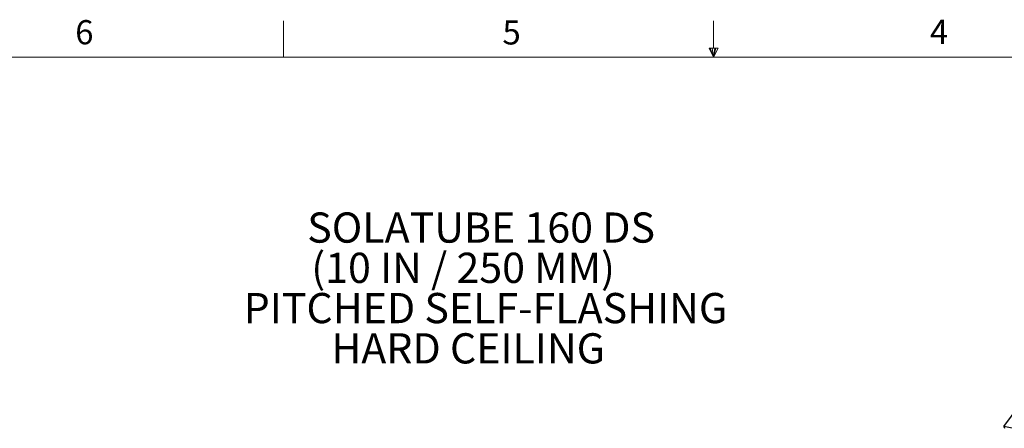
# Model space of a CAD drawing. Units: inches. Extents: x 2 to 154, y 1 to 99.
# Drawn here: x 48 to 90, y 81 to 99 of the extents above; entities that cross this region are included whole.
import ezdxf

# ---------------------------------------------------------------- set-up
doc = ezdxf.new("R2010")
doc.units = ezdxf.units.IN
doc.header["$MEASUREMENT"] = 0
doc.linetypes.add('SLD-Solid', pattern=[0])
doc.layers.add('SLD-0', color=7, linetype='SLD-Solid')
doc.styles.add('SLDTEXTSTYLE0', font='GOTHIC.TTF', dxfattribs={"width": 0.913})
doc.styles.add('SLDTEXTSTYLE1', font='GOTHIC.TTF', dxfattribs={"width": 0.913})

# ---------------------------------------------------------------- blocks, each defined once
blk = doc.blocks.new('SW_NOTE_0')
at = {"layer": 'SLD-0', "char_height": 1.30208, "attachment_point": 1, "style": 'SLDTEXTSTYLE0'}
for s, insert in [('SOLATUBE 160 DS', (0, 1.643)), ('(10 IN / 250 MM)', (0.175, -0.093)), ('PITCHED SELF-FLASHING', (-2.743, -1.829)), (' HARD CEILING ', (0.643, -3.566))]:
    blk.add_mtext(s, dxfattribs=dict(at, insert=insert))

msp = doc.modelspace()

# ---------------------------------------------------------------- linework, layer by layer
at = {"layer": 'SLD-0', "color": 7, "linetype": 'SLD-Solid', "lineweight": 0}
for p, q in [((59.122, 97.171), (59.122, 98.746)), ((77.69, 97.556), (77.69, 98.746)), ((77.496, 97.556), (77.883, 97.556)), ((77.685, 97.171), (77.496, 97.556)), ((77.685, 97.171), (77.533, 97.556)), ((77.685, 97.171), (77.62, 97.556)), ((77.685, 97.171), (77.743, 97.556)), ((77.685, 97.171), (77.789, 97.556)), ((77.685, 97.171), (77.883, 97.556))]:
    msp.add_line(p, q, dxfattribs=at)
at = {"layer": 'SLD-0', "color": 7, "linetype": 'SLD-Solid', "lineweight": 15}
msp.add_line((3.435, 97.171), (151.935, 97.171), dxfattribs=at)
at = {"layer": 'SLD-0', "color": 7, "linetype": 'SLD-Solid', "lineweight": 30}
for p, q in [((90.223, 81.249), (91.441, 82.919)), ((90.574, 81.179), (90.223, 81.249)), ((90.223, 81.249), (90.242, 81.173))]:
    msp.add_line(p, q, dxfattribs=at)

# ---------------------------------------------------------------- block references
at = {"color": 7, "linetype": 'Continuous'}
msp.add_blockref('SW_NOTE_0', (60.146, 88.836), dxfattribs=at)

# ---------------------------------------------------------------- texts
at = {"layer": 'SLD-0', "color": 7, "char_height": 1.042, "attachment_point": 1, "style": 'SLDTEXTSTYLE1'}
for s, insert in [('6', (50.131, 98.771)), ('5', (68.573, 98.764)), ('4', (87.025, 98.785))]:
    msp.add_mtext(s, dxfattribs=dict(at, insert=insert))

doc.saveas('drawing.dxf')
